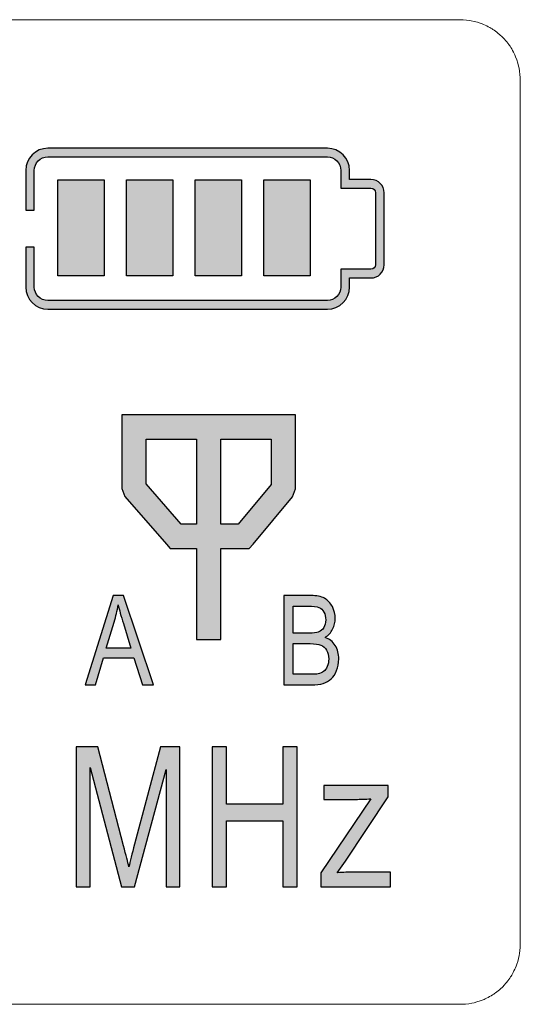
# Model space of a CAD drawing. Units: millimetres. Extents: x 0 to 1561, y 0 to 1020.
# Drawn here: x 439 to 449, y 610 to 631 of the extents above; entities that cross this region are included whole.
import ezdxf

# ---------------------------------------------------------------- set-up
doc = ezdxf.new("R2010")
doc.units = ezdxf.units.MM
doc.layers.add('AV sys', color=7, linetype='Continuous', plot=False)

# ---------------------------------------------------------------- blocks, each defined once
blk = doc.blocks.new('UR222S_s')
at = {"layer": 'AV sys', "transparency": 33554687}
h = blk.add_hatch(color=256, dxfattribs=at)
h.dxf.hatch_style = 2
edge = h.paths.add_edge_path()
edge.add_spline(control_points=[(439.171, 626.675), (439.171, 626.675), (439.171, 627.492), (439.171, 627.492), (439.171, 627.742), (439.375, 627.946), (439.625, 627.946), (439.625, 627.946), (445.356, 627.946), (445.356, 627.946), (445.605, 627.946), (445.81, 627.742), (445.81, 627.492), (445.81, 627.492), (445.81, 627.306), (445.81, 627.306), (445.81, 627.306), (446.25, 627.306), (446.25, 627.306), (446.399, 627.306), (446.52, 627.184), (446.52, 627.035), (446.52, 627.035), (446.52, 625.558), (446.52, 625.558), (446.52, 625.409), (446.399, 625.287), (446.25, 625.287), (446.25, 625.287), (445.81, 625.287), (445.81, 625.287), (445.81, 625.287), (445.81, 625.101), (445.81, 625.101), (445.81, 624.851), (445.605, 624.647), (445.356, 624.647), (445.356, 624.647), (439.625, 624.647), (439.625, 624.647), (439.375, 624.647), (439.171, 624.851), (439.171, 625.101), (439.171, 625.101), (439.171, 625.918), (439.171, 625.918), (439.171, 625.918), (439.347, 625.918), (439.347, 625.918), (439.347, 625.918), (439.347, 625.101), (439.347, 625.101), (439.347, 624.948), (439.472, 624.823), (439.625, 624.823), (439.625, 624.823), (445.356, 624.823), (445.356, 624.823), (445.508, 624.823), (445.633, 624.948), (445.633, 625.101), (445.633, 625.101), (445.633, 625.464), (445.633, 625.464), (445.633, 625.464), (446.25, 625.464), (446.25, 625.464), (446.301, 625.464), (446.344, 625.506), (446.344, 625.558), (446.344, 625.558), (446.344, 627.035), (446.344, 627.035), (446.344, 627.087), (446.301, 627.129), (446.25, 627.129), (446.25, 627.129), (445.633, 627.129), (445.633, 627.129), (445.633, 627.129), (445.633, 627.492), (445.633, 627.492), (445.633, 627.645), (445.508, 627.77), (445.356, 627.77), (445.356, 627.77), (439.625, 627.77), (439.625, 627.77), (439.472, 627.77), (439.347, 627.645), (439.347, 627.492), (439.347, 627.492), (439.347, 626.675), (439.347, 626.675), (439.347, 626.675), (439.171, 626.675), (439.171, 626.675)], knot_values=[0, 0, 0, 0, 1, 1, 1, 2, 2, 2, 3, 3, 3, 4, 4, 4, 5, 5, 5, 6, 6, 6, 7, 7, 7, 8, 8, 8, 9, 9, 9, 10, 10, 10, 11, 11, 11, 12, 12, 12, 13, 13, 13, 14, 14, 14, 15, 15, 15, 16, 16, 16, 17, 17, 17, 18, 18, 18, 19, 19, 19, 20, 20, 20, 21, 21, 21, 22, 22, 22, 23, 23, 23, 24, 24, 24, 25, 25, 25, 26, 26, 26, 27, 27, 27, 28, 28, 28, 29, 29, 29, 30, 30, 30, 31, 31, 31, 32, 32, 32, 32], degree=3, periodic=0)
for points in [[(439.833, 627.299), (440.782, 627.299), (440.782, 625.333), (439.833, 625.333)], [(441.239, 627.299), (442.189, 627.299), (442.189, 625.333), (441.239, 625.333)], [(442.646, 627.299), (443.596, 627.299), (443.596, 625.333), (442.646, 625.333)], [(444.052, 627.299), (445.002, 627.299), (445.002, 625.333), (444.052, 625.333)]]:
    blk.add_hatch(color=256, dxfattribs=at).paths.add_polyline_path(points)
h = blk.add_hatch(color=256, dxfattribs=at)
h.dxf.hatch_style = 2
edge = h.paths.add_edge_path()
edge.add_spline(control_points=[(443.171, 621.979), (443.171, 621.979), (443.171, 620.24), (443.171, 620.24), (443.171, 620.24), (443.524, 620.24), (443.524, 620.24), (443.524, 620.24), (444.202, 621.05), (444.202, 621.05), (444.202, 621.05), (444.202, 621.979), (444.202, 621.979), (444.202, 621.979), (443.171, 621.979), (443.171, 621.979)], knot_values=[0, 0, 0, 0, 1, 1, 1, 2, 2, 2, 3, 3, 3, 4, 4, 4, 5, 5, 5, 5], degree=3, periodic=0)
edge = h.paths.add_edge_path()
edge.add_spline(control_points=[(443.171, 619.74), (443.171, 619.74), (443.171, 617.875), (443.171, 617.875), (443.171, 617.875), (442.672, 617.875), (442.672, 617.875), (442.672, 617.875), (442.672, 619.74), (442.672, 619.74), (442.672, 619.74), (442.13, 619.74), (442.13, 619.74), (442.13, 619.74), (442.055, 619.826), (442.055, 619.826), (442.055, 619.826), (441.203, 620.806), (441.203, 620.806), (441.203, 620.806), (441.141, 620.97), (441.141, 620.97), (441.141, 620.97), (441.141, 622.229), (441.141, 622.229), (441.141, 622.229), (441.14, 622.478), (441.14, 622.478), (441.14, 622.478), (444.702, 622.478), (444.702, 622.478), (444.702, 622.478), (444.702, 620.96), (444.702, 620.96), (444.702, 620.96), (444.643, 620.8), (444.643, 620.8), (444.643, 620.8), (443.832, 619.83), (443.832, 619.83), (443.832, 619.83), (443.756, 619.74), (443.756, 619.74), (443.756, 619.74), (443.171, 619.74), (443.171, 619.74)], knot_values=[0, 0, 0, 0, 1, 1, 1, 2, 2, 2, 3, 3, 3, 4, 4, 4, 5, 5, 5, 6, 6, 6, 7, 7, 7, 8, 8, 8, 9, 9, 9, 10, 10, 10, 11, 11, 11, 12, 12, 12, 13, 13, 13, 14, 14, 14, 15, 15, 15, 15], degree=3, periodic=0)
edge = h.paths.add_edge_path()
edge.add_spline(control_points=[(442.672, 620.24), (442.672, 620.24), (442.672, 621.979), (442.672, 621.979), (442.672, 621.979), (441.64, 621.979), (441.64, 621.979), (441.64, 621.979), (441.641, 621.063), (441.641, 621.063), (441.641, 621.063), (442.357, 620.24), (442.357, 620.24), (442.357, 620.24), (442.672, 620.24), (442.672, 620.24)], knot_values=[0, 0, 0, 0, 1, 1, 1, 2, 2, 2, 3, 3, 3, 4, 4, 4, 5, 5, 5, 5], degree=3, periodic=0)
h = blk.add_hatch(color=256, dxfattribs=at)
edge = h.paths.add_edge_path()
edge.add_spline(control_points=[(440.391, 616.945), (440.391, 616.945), (440.965, 618.775), (440.965, 618.775), (440.965, 618.775), (441.178, 618.775), (441.178, 618.775), (441.178, 618.775), (441.79, 616.945), (441.79, 616.945), (441.79, 616.945), (441.564, 616.945), (441.564, 616.945), (441.564, 616.945), (441.39, 617.499), (441.39, 617.499), (441.39, 617.499), (440.765, 617.499), (440.765, 617.499), (440.765, 617.499), (440.601, 616.945), (440.601, 616.945), (440.601, 616.945), (440.391, 616.945), (440.391, 616.945)], knot_values=[0, 0, 0, 0, 1, 1, 1, 2, 2, 2, 3, 3, 3, 4, 4, 4, 5, 5, 5, 6, 6, 6, 7, 7, 7, 8, 8, 8, 8], degree=3, periodic=0)
edge = h.paths.add_edge_path()
edge.add_spline(control_points=[(440.822, 617.696), (440.822, 617.696), (441.329, 617.696), (441.329, 617.696), (441.329, 617.696), (441.173, 618.203), (441.173, 618.203), (441.125, 618.357), (441.09, 618.483), (441.067, 618.583), (441.048, 618.465), (441.021, 618.349), (440.986, 618.233), (440.986, 618.233), (440.822, 617.696), (440.822, 617.696)], knot_values=[0, 0, 0, 0, 1, 1, 1, 2, 2, 2, 3, 3, 3, 4, 4, 4, 5, 5, 5, 5], degree=3, periodic=0)
h = blk.add_hatch(color=256, dxfattribs=at)
edge = h.paths.add_edge_path()
edge.add_spline(control_points=[(444.46, 616.945), (444.46, 616.945), (444.46, 618.775), (444.46, 618.775), (444.46, 618.775), (445.021, 618.775), (445.021, 618.775), (445.135, 618.775), (445.226, 618.756), (445.296, 618.719), (445.365, 618.682), (445.419, 618.625), (445.458, 618.548), (445.497, 618.471), (445.516, 618.39), (445.516, 618.306), (445.516, 618.228), (445.499, 618.154), (445.464, 618.086), (445.43, 618.017), (445.377, 617.961), (445.308, 617.918), (445.398, 617.886), (445.467, 617.83), (445.516, 617.752), (445.564, 617.674), (445.589, 617.581), (445.589, 617.475), (445.589, 617.389), (445.574, 617.31), (445.545, 617.236), (445.515, 617.162), (445.478, 617.106), (445.435, 617.066), (445.391, 617.026), (445.337, 616.996), (445.271, 616.975), (445.206, 616.955), (445.125, 616.945), (445.03, 616.945), (445.03, 616.945), (444.46, 616.945), (444.46, 616.945)], knot_values=[0, 0, 0, 0, 1, 1, 1, 2, 2, 2, 3, 3, 3, 4, 4, 4, 5, 5, 5, 6, 6, 6, 7, 7, 7, 8, 8, 8, 9, 9, 9, 10, 10, 10, 11, 11, 11, 12, 12, 12, 13, 13, 13, 14, 14, 14, 14], degree=3, periodic=0)
edge = h.paths.add_edge_path()
edge.add_spline(control_points=[(444.658, 618.006), (444.658, 618.006), (444.981, 618.006), (444.981, 618.006), (445.069, 618.006), (445.132, 618.013), (445.17, 618.027), (445.22, 618.045), (445.258, 618.075), (445.283, 618.118), (445.309, 618.161), (445.322, 618.214), (445.322, 618.278), (445.322, 618.338), (445.31, 618.392), (445.286, 618.438), (445.262, 618.484), (445.228, 618.516), (445.184, 618.533), (445.14, 618.55), (445.064, 618.559), (444.957, 618.559), (444.957, 618.559), (444.658, 618.559), (444.658, 618.559), (444.658, 618.559), (444.658, 618.006), (444.658, 618.006)], knot_values=[0, 0, 0, 0, 1, 1, 1, 2, 2, 2, 3, 3, 3, 4, 4, 4, 5, 5, 5, 6, 6, 6, 7, 7, 7, 8, 8, 8, 9, 9, 9, 9], degree=3, periodic=0)
edge = h.paths.add_edge_path()
edge.add_spline(control_points=[(444.658, 617.161), (444.658, 617.161), (445.03, 617.161), (445.03, 617.161), (445.094, 617.161), (445.139, 617.164), (445.164, 617.169), (445.21, 617.179), (445.248, 617.196), (445.279, 617.219), (445.309, 617.242), (445.335, 617.277), (445.354, 617.321), (445.374, 617.365), (445.384, 617.417), (445.384, 617.475), (445.384, 617.543), (445.369, 617.602), (445.341, 617.653), (445.313, 617.703), (445.273, 617.739), (445.222, 617.759), (445.172, 617.779), (445.099, 617.79), (445.004, 617.79), (445.004, 617.79), (444.658, 617.79), (444.658, 617.79), (444.658, 617.79), (444.658, 617.161), (444.658, 617.161)], knot_values=[0, 0, 0, 0, 1, 1, 1, 2, 2, 2, 3, 3, 3, 4, 4, 4, 5, 5, 5, 6, 6, 6, 7, 7, 7, 8, 8, 8, 9, 9, 9, 10, 10, 10, 10], degree=3, periodic=0)
h = blk.add_hatch(color=256, dxfattribs=at)
edge = h.paths.add_edge_path()
edge.add_spline(control_points=[(440.209, 612.803), (440.209, 612.803), (440.209, 615.674), (440.209, 615.674), (440.209, 615.674), (440.652, 615.674), (440.652, 615.674), (440.652, 615.674), (441.179, 613.642), (441.179, 613.642), (441.228, 613.452), (441.264, 613.311), (441.286, 613.216), (441.311, 613.321), (441.35, 613.475), (441.404, 613.677), (441.404, 613.677), (441.937, 615.674), (441.937, 615.674), (441.937, 615.674), (442.334, 615.674), (442.334, 615.674), (442.334, 615.674), (442.334, 612.803), (442.334, 612.803), (442.334, 612.803), (442.05, 612.803), (442.05, 612.803), (442.05, 612.803), (442.05, 615.206), (442.05, 615.206), (442.05, 615.206), (441.402, 612.803), (441.402, 612.803), (441.402, 612.803), (441.137, 612.803), (441.137, 612.803), (441.137, 612.803), (440.493, 615.247), (440.493, 615.247), (440.493, 615.247), (440.493, 612.803), (440.493, 612.803), (440.493, 612.803), (440.209, 612.803), (440.209, 612.803)], knot_values=[0, 0, 0, 0, 1, 1, 1, 2, 2, 2, 3, 3, 3, 4, 4, 4, 5, 5, 5, 6, 6, 6, 7, 7, 7, 8, 8, 8, 9, 9, 9, 10, 10, 10, 11, 11, 11, 12, 12, 12, 13, 13, 13, 14, 14, 14, 15, 15, 15, 15], degree=3, periodic=0)
edge = h.paths.add_edge_path()
edge.add_spline(control_points=[(442.991, 612.803), (442.991, 612.803), (442.991, 615.674), (442.991, 615.674), (442.991, 615.674), (443.286, 615.674), (443.286, 615.674), (443.286, 615.674), (443.286, 614.495), (443.286, 614.495), (443.286, 614.495), (444.443, 614.495), (444.443, 614.495), (444.443, 614.495), (444.443, 615.674), (444.443, 615.674), (444.443, 615.674), (444.738, 615.674), (444.738, 615.674), (444.738, 615.674), (444.738, 612.803), (444.738, 612.803), (444.738, 612.803), (444.443, 612.803), (444.443, 612.803), (444.443, 612.803), (444.443, 614.156), (444.443, 614.156), (444.443, 614.156), (443.286, 614.156), (443.286, 614.156), (443.286, 614.156), (443.286, 612.803), (443.286, 612.803), (443.286, 612.803), (442.991, 612.803), (442.991, 612.803)], knot_values=[0, 0, 0, 0, 1, 1, 1, 2, 2, 2, 3, 3, 3, 4, 4, 4, 5, 5, 5, 6, 6, 6, 7, 7, 7, 8, 8, 8, 9, 9, 9, 10, 10, 10, 11, 11, 11, 12, 12, 12, 12], degree=3, periodic=0)
edge = h.paths.add_edge_path()
edge.add_spline(control_points=[(445.222, 612.803), (445.222, 612.803), (445.222, 613.09), (445.222, 613.09), (445.222, 613.09), (446.249, 614.608), (446.249, 614.608), (446.132, 614.6), (446.03, 614.597), (445.941, 614.597), (445.941, 614.597), (445.283, 614.597), (445.283, 614.597), (445.283, 614.597), (445.283, 614.883), (445.283, 614.883), (445.283, 614.883), (446.601, 614.883), (446.601, 614.883), (446.601, 614.883), (446.601, 614.65), (446.601, 614.65), (446.601, 614.65), (445.728, 613.33), (445.728, 613.33), (445.728, 613.33), (445.559, 613.09), (445.559, 613.09), (445.682, 613.101), (445.797, 613.107), (445.904, 613.107), (445.904, 613.107), (446.649, 613.107), (446.649, 613.107), (446.649, 613.107), (446.649, 612.803), (446.649, 612.803), (446.649, 612.803), (445.222, 612.803), (445.222, 612.803)], knot_values=[0, 0, 0, 0, 1, 1, 1, 2, 2, 2, 3, 3, 3, 4, 4, 4, 5, 5, 5, 6, 6, 6, 7, 7, 7, 8, 8, 8, 9, 9, 9, 10, 10, 10, 11, 11, 11, 12, 12, 12, 13, 13, 13, 13], degree=3, periodic=0)
at = {"layer": 'AV sys'}
for points in [[(439.833, 627.299), (440.782, 627.299), (440.782, 625.333), (439.833, 625.333)], [(441.239, 627.299), (442.189, 627.299), (442.189, 625.333), (441.239, 625.333)], [(442.646, 627.299), (443.596, 627.299), (443.596, 625.333), (442.646, 625.333)], [(444.052, 627.299), (445.002, 627.299), (445.002, 625.333), (444.052, 625.333)]]:
    blk.add_lwpolyline(points, close=True, dxfattribs=at)
at = {"layer": 'AV sys', "lineweight": 5}
blk.add_open_spline([(387.319, 610.935), (387.273, 611.004), (387.218, 611.114), (387.203, 611.153), (387.17, 611.229), (387.139, 611.346), (387.133, 611.384), (387.116, 611.462), (387.108, 611.582), (387.108, 611.623), (387.108, 611.623), (387.108, 629.352), (387.108, 629.352), (387.108, 629.429), (387.122, 629.541), (387.13, 629.577), (387.143, 629.651), (387.18, 629.763), (387.194, 629.799), (387.225, 629.876), (387.284, 629.983), (387.306, 630.018), (387.349, 630.087), (387.431, 630.181), (387.459, 630.211), (387.518, 630.271), (387.614, 630.346), (387.651, 630.37), (387.719, 630.416), (387.829, 630.471), (387.868, 630.488), (387.944, 630.519), (388.06, 630.549), (388.1, 630.558), (388.176, 630.574), (388.297, 630.58), (388.339, 630.582), (388.339, 630.582), (448.08, 630.582), (448.08, 630.582), (448.158, 630.58), (448.27, 630.567), (448.306, 630.561), (448.382, 630.546), (448.493, 630.51), (448.53, 630.496), (448.606, 630.466), (448.712, 630.406), (448.748, 630.384), (448.816, 630.34), (448.91, 630.26), (448.94, 630.23), (449, 630.173), (449.076, 630.074), (449.1, 630.04), (449.146, 629.971), (449.201, 629.859), (449.216, 629.82), (449.249, 629.745), (449.28, 629.629), (449.286, 629.59), (449.303, 629.513), (449.311, 629.392), (449.311, 629.352), (449.311, 629.352), (449.311, 611.623), (449.311, 611.623), (449.311, 611.547), (449.297, 611.435), (449.289, 611.398), (449.276, 611.324), (449.24, 611.212), (449.225, 611.174), (449.194, 611.099), (449.135, 610.991), (449.113, 610.957), (449.071, 610.888), (448.988, 610.793), (448.96, 610.763), (448.901, 610.704), (448.805, 610.628), (448.768, 610.606), (448.701, 610.56), (448.59, 610.504), (448.551, 610.487), (448.475, 610.456), (448.36, 610.425), (448.32, 610.417), (448.243, 610.401), (448.122, 610.395), (448.08, 610.395), (448.08, 610.395), (388.339, 610.395), (388.339, 610.395), (388.261, 610.395), (388.149, 610.408), (388.113, 610.415), (388.037, 610.429), (387.927, 610.465), (387.889, 610.479), (387.814, 610.509), (387.707, 610.568), (387.671, 610.59), (387.603, 610.636), (387.509, 610.715), (387.479, 610.743), (387.419, 610.802), (387.343, 610.901), (387.319, 610.935)], degree=3, knots=[0, 0, 0, 0, 1, 1, 1, 2, 2, 2, 3, 3, 3, 4, 4, 4, 5, 5, 5, 6, 6, 6, 7, 7, 7, 8, 8, 8, 9, 9, 9, 10, 10, 10, 11, 11, 11, 12, 12, 12, 13, 13, 13, 14, 14, 14, 15, 15, 15, 16, 16, 16, 17, 17, 17, 18, 18, 18, 19, 19, 19, 20, 20, 20, 21, 21, 21, 22, 22, 22, 23, 23, 23, 24, 24, 24, 25, 25, 25, 26, 26, 26, 27, 27, 27, 28, 28, 28, 29, 29, 29, 30, 30, 30, 31, 31, 31, 32, 32, 32, 33, 33, 33, 34, 34, 34, 35, 35, 35, 36, 36, 36, 36], dxfattribs=at)
at = {"layer": 'AV sys'}
for points, knots in [([(439.171, 626.675), (439.171, 626.675), (439.171, 627.492), (439.171, 627.492), (439.171, 627.742), (439.375, 627.946), (439.625, 627.946), (439.625, 627.946), (445.356, 627.946), (445.356, 627.946), (445.605, 627.946), (445.81, 627.742), (445.81, 627.492), (445.81, 627.492), (445.81, 627.306), (445.81, 627.306), (445.81, 627.306), (446.25, 627.306), (446.25, 627.306), (446.399, 627.306), (446.52, 627.184), (446.52, 627.035), (446.52, 627.035), (446.52, 625.558), (446.52, 625.558), (446.52, 625.409), (446.399, 625.287), (446.25, 625.287), (446.25, 625.287), (445.81, 625.287), (445.81, 625.287), (445.81, 625.287), (445.81, 625.101), (445.81, 625.101), (445.81, 624.851), (445.605, 624.647), (445.356, 624.647), (445.356, 624.647), (439.625, 624.647), (439.625, 624.647), (439.375, 624.647), (439.171, 624.851), (439.171, 625.101), (439.171, 625.101), (439.171, 625.918), (439.171, 625.918), (439.171, 625.918), (439.347, 625.918), (439.347, 625.918), (439.347, 625.918), (439.347, 625.101), (439.347, 625.101), (439.347, 624.948), (439.472, 624.823), (439.625, 624.823), (439.625, 624.823), (445.356, 624.823), (445.356, 624.823), (445.508, 624.823), (445.633, 624.948), (445.633, 625.101), (445.633, 625.101), (445.633, 625.464), (445.633, 625.464), (445.633, 625.464), (446.25, 625.464), (446.25, 625.464), (446.301, 625.464), (446.344, 625.506), (446.344, 625.558), (446.344, 625.558), (446.344, 627.035), (446.344, 627.035), (446.344, 627.087), (446.301, 627.129), (446.25, 627.129), (446.25, 627.129), (445.633, 627.129), (445.633, 627.129), (445.633, 627.129), (445.633, 627.492), (445.633, 627.492), (445.633, 627.645), (445.508, 627.77), (445.356, 627.77), (445.356, 627.77), (439.625, 627.77), (439.625, 627.77), (439.472, 627.77), (439.347, 627.645), (439.347, 627.492), (439.347, 627.492), (439.347, 626.675), (439.347, 626.675), (439.347, 626.675), (439.171, 626.675), (439.171, 626.675)], [0, 0, 0, 0, 1, 1, 1, 2, 2, 2, 3, 3, 3, 4, 4, 4, 5, 5, 5, 6, 6, 6, 7, 7, 7, 8, 8, 8, 9, 9, 9, 10, 10, 10, 11, 11, 11, 12, 12, 12, 13, 13, 13, 14, 14, 14, 15, 15, 15, 16, 16, 16, 17, 17, 17, 18, 18, 18, 19, 19, 19, 20, 20, 20, 21, 21, 21, 22, 22, 22, 23, 23, 23, 24, 24, 24, 25, 25, 25, 26, 26, 26, 27, 27, 27, 28, 28, 28, 29, 29, 29, 30, 30, 30, 31, 31, 31, 32, 32, 32, 32]), ([(443.171, 619.74), (443.171, 619.74), (443.171, 617.875), (443.171, 617.875), (443.171, 617.875), (442.672, 617.875), (442.672, 617.875), (442.672, 617.875), (442.672, 619.74), (442.672, 619.74), (442.672, 619.74), (442.13, 619.74), (442.13, 619.74), (442.13, 619.74), (442.055, 619.826), (442.055, 619.826), (442.055, 619.826), (441.203, 620.806), (441.203, 620.806), (441.203, 620.806), (441.141, 620.97), (441.141, 620.97), (441.141, 620.97), (441.141, 622.229), (441.141, 622.229), (441.141, 622.229), (441.14, 622.478), (441.14, 622.478), (441.14, 622.478), (444.702, 622.478), (444.702, 622.478), (444.702, 622.478), (444.702, 620.96), (444.702, 620.96), (444.702, 620.96), (444.643, 620.8), (444.643, 620.8), (444.643, 620.8), (443.832, 619.83), (443.832, 619.83), (443.832, 619.83), (443.756, 619.74), (443.756, 619.74), (443.756, 619.74), (443.171, 619.74), (443.171, 619.74)], [0, 0, 0, 0, 1, 1, 1, 2, 2, 2, 3, 3, 3, 4, 4, 4, 5, 5, 5, 6, 6, 6, 7, 7, 7, 8, 8, 8, 9, 9, 9, 10, 10, 10, 11, 11, 11, 12, 12, 12, 13, 13, 13, 14, 14, 14, 15, 15, 15, 15]), ([(442.672, 620.24), (442.672, 620.24), (442.672, 621.979), (442.672, 621.979), (442.672, 621.979), (441.64, 621.979), (441.64, 621.979), (441.64, 621.979), (441.641, 621.063), (441.641, 621.063), (441.641, 621.063), (442.357, 620.24), (442.357, 620.24), (442.357, 620.24), (442.672, 620.24), (442.672, 620.24)], [0, 0, 0, 0, 1, 1, 1, 2, 2, 2, 3, 3, 3, 4, 4, 4, 5, 5, 5, 5]), ([(443.171, 621.979), (443.171, 621.979), (443.171, 620.24), (443.171, 620.24), (443.171, 620.24), (443.524, 620.24), (443.524, 620.24), (443.524, 620.24), (444.202, 621.05), (444.202, 621.05), (444.202, 621.05), (444.202, 621.979), (444.202, 621.979), (444.202, 621.979), (443.171, 621.979), (443.171, 621.979)], [0, 0, 0, 0, 1, 1, 1, 2, 2, 2, 3, 3, 3, 4, 4, 4, 5, 5, 5, 5]), ([(440.391, 616.945), (440.391, 616.945), (440.965, 618.775), (440.965, 618.775), (440.965, 618.775), (441.178, 618.775), (441.178, 618.775), (441.178, 618.775), (441.79, 616.945), (441.79, 616.945), (441.79, 616.945), (441.564, 616.945), (441.564, 616.945), (441.564, 616.945), (441.39, 617.499), (441.39, 617.499), (441.39, 617.499), (440.765, 617.499), (440.765, 617.499), (440.765, 617.499), (440.601, 616.945), (440.601, 616.945), (440.601, 616.945), (440.391, 616.945), (440.391, 616.945)], [0, 0, 0, 0, 1, 1, 1, 2, 2, 2, 3, 3, 3, 4, 4, 4, 5, 5, 5, 6, 6, 6, 7, 7, 7, 8, 8, 8, 8]), ([(444.46, 616.945), (444.46, 616.945), (444.46, 618.775), (444.46, 618.775), (444.46, 618.775), (445.021, 618.775), (445.021, 618.775), (445.135, 618.775), (445.226, 618.756), (445.296, 618.719), (445.365, 618.682), (445.419, 618.625), (445.458, 618.548), (445.497, 618.471), (445.516, 618.39), (445.516, 618.306), (445.516, 618.228), (445.499, 618.154), (445.464, 618.086), (445.43, 618.017), (445.377, 617.961), (445.308, 617.918), (445.398, 617.886), (445.467, 617.83), (445.516, 617.752), (445.564, 617.674), (445.589, 617.581), (445.589, 617.475), (445.589, 617.389), (445.574, 617.31), (445.545, 617.236), (445.515, 617.162), (445.478, 617.106), (445.435, 617.066), (445.391, 617.026), (445.337, 616.996), (445.271, 616.975), (445.206, 616.955), (445.125, 616.945), (445.03, 616.945), (445.03, 616.945), (444.46, 616.945), (444.46, 616.945)], [0, 0, 0, 0, 1, 1, 1, 2, 2, 2, 3, 3, 3, 4, 4, 4, 5, 5, 5, 6, 6, 6, 7, 7, 7, 8, 8, 8, 9, 9, 9, 10, 10, 10, 11, 11, 11, 12, 12, 12, 13, 13, 13, 14, 14, 14, 14]), ([(440.822, 617.696), (440.822, 617.696), (441.329, 617.696), (441.329, 617.696), (441.329, 617.696), (441.173, 618.203), (441.173, 618.203), (441.125, 618.357), (441.09, 618.483), (441.067, 618.583), (441.048, 618.465), (441.021, 618.349), (440.986, 618.233), (440.986, 618.233), (440.822, 617.696), (440.822, 617.696)], [0, 0, 0, 0, 1, 1, 1, 2, 2, 2, 3, 3, 3, 4, 4, 4, 5, 5, 5, 5]), ([(444.658, 618.006), (444.658, 618.006), (444.981, 618.006), (444.981, 618.006), (445.069, 618.006), (445.132, 618.013), (445.17, 618.027), (445.22, 618.045), (445.258, 618.075), (445.283, 618.118), (445.309, 618.161), (445.322, 618.214), (445.322, 618.278), (445.322, 618.338), (445.31, 618.392), (445.286, 618.438), (445.262, 618.484), (445.228, 618.516), (445.184, 618.533), (445.14, 618.55), (445.064, 618.559), (444.957, 618.559), (444.957, 618.559), (444.658, 618.559), (444.658, 618.559), (444.658, 618.559), (444.658, 618.006), (444.658, 618.006)], [0, 0, 0, 0, 1, 1, 1, 2, 2, 2, 3, 3, 3, 4, 4, 4, 5, 5, 5, 6, 6, 6, 7, 7, 7, 8, 8, 8, 9, 9, 9, 9]), ([(444.658, 617.161), (444.658, 617.161), (445.03, 617.161), (445.03, 617.161), (445.094, 617.161), (445.139, 617.164), (445.164, 617.169), (445.21, 617.179), (445.248, 617.196), (445.279, 617.219), (445.309, 617.242), (445.335, 617.277), (445.354, 617.321), (445.374, 617.365), (445.384, 617.417), (445.384, 617.475), (445.384, 617.543), (445.369, 617.602), (445.341, 617.653), (445.313, 617.703), (445.273, 617.739), (445.222, 617.759), (445.172, 617.779), (445.099, 617.79), (445.004, 617.79), (445.004, 617.79), (444.658, 617.79), (444.658, 617.79), (444.658, 617.79), (444.658, 617.161), (444.658, 617.161)], [0, 0, 0, 0, 1, 1, 1, 2, 2, 2, 3, 3, 3, 4, 4, 4, 5, 5, 5, 6, 6, 6, 7, 7, 7, 8, 8, 8, 9, 9, 9, 10, 10, 10, 10]), ([(440.209, 612.803), (440.209, 612.803), (440.209, 615.674), (440.209, 615.674), (440.209, 615.674), (440.652, 615.674), (440.652, 615.674), (440.652, 615.674), (441.179, 613.642), (441.179, 613.642), (441.228, 613.452), (441.264, 613.311), (441.286, 613.216), (441.311, 613.321), (441.35, 613.475), (441.404, 613.677), (441.404, 613.677), (441.937, 615.674), (441.937, 615.674), (441.937, 615.674), (442.334, 615.674), (442.334, 615.674), (442.334, 615.674), (442.334, 612.803), (442.334, 612.803), (442.334, 612.803), (442.05, 612.803), (442.05, 612.803), (442.05, 612.803), (442.05, 615.206), (442.05, 615.206), (442.05, 615.206), (441.402, 612.803), (441.402, 612.803), (441.402, 612.803), (441.137, 612.803), (441.137, 612.803), (441.137, 612.803), (440.493, 615.247), (440.493, 615.247), (440.493, 615.247), (440.493, 612.803), (440.493, 612.803), (440.493, 612.803), (440.209, 612.803), (440.209, 612.803)], [0, 0, 0, 0, 1, 1, 1, 2, 2, 2, 3, 3, 3, 4, 4, 4, 5, 5, 5, 6, 6, 6, 7, 7, 7, 8, 8, 8, 9, 9, 9, 10, 10, 10, 11, 11, 11, 12, 12, 12, 13, 13, 13, 14, 14, 14, 15, 15, 15, 15]), ([(442.991, 612.803), (442.991, 612.803), (442.991, 615.674), (442.991, 615.674), (442.991, 615.674), (443.286, 615.674), (443.286, 615.674), (443.286, 615.674), (443.286, 614.495), (443.286, 614.495), (443.286, 614.495), (444.443, 614.495), (444.443, 614.495), (444.443, 614.495), (444.443, 615.674), (444.443, 615.674), (444.443, 615.674), (444.738, 615.674), (444.738, 615.674), (444.738, 615.674), (444.738, 612.803), (444.738, 612.803), (444.738, 612.803), (444.443, 612.803), (444.443, 612.803), (444.443, 612.803), (444.443, 614.156), (444.443, 614.156), (444.443, 614.156), (443.286, 614.156), (443.286, 614.156), (443.286, 614.156), (443.286, 612.803), (443.286, 612.803), (443.286, 612.803), (442.991, 612.803), (442.991, 612.803)], [0, 0, 0, 0, 1, 1, 1, 2, 2, 2, 3, 3, 3, 4, 4, 4, 5, 5, 5, 6, 6, 6, 7, 7, 7, 8, 8, 8, 9, 9, 9, 10, 10, 10, 11, 11, 11, 12, 12, 12, 12]), ([(445.222, 612.803), (445.222, 612.803), (445.222, 613.09), (445.222, 613.09), (445.222, 613.09), (446.249, 614.608), (446.249, 614.608), (446.132, 614.6), (446.03, 614.597), (445.941, 614.597), (445.941, 614.597), (445.283, 614.597), (445.283, 614.597), (445.283, 614.597), (445.283, 614.883), (445.283, 614.883), (445.283, 614.883), (446.601, 614.883), (446.601, 614.883), (446.601, 614.883), (446.601, 614.65), (446.601, 614.65), (446.601, 614.65), (445.728, 613.33), (445.728, 613.33), (445.728, 613.33), (445.559, 613.09), (445.559, 613.09), (445.682, 613.101), (445.797, 613.107), (445.904, 613.107), (445.904, 613.107), (446.649, 613.107), (446.649, 613.107), (446.649, 613.107), (446.649, 612.803), (446.649, 612.803), (446.649, 612.803), (445.222, 612.803), (445.222, 612.803)], [0, 0, 0, 0, 1, 1, 1, 2, 2, 2, 3, 3, 3, 4, 4, 4, 5, 5, 5, 6, 6, 6, 7, 7, 7, 8, 8, 8, 9, 9, 9, 10, 10, 10, 11, 11, 11, 12, 12, 12, 13, 13, 13, 13])]:
    blk.add_open_spline(points, degree=3, knots=knots, dxfattribs=at)
blk = doc.blocks.new('UR222s_ff')
blk.add_blockref('UR222S_s', (0, 0))

msp = doc.modelspace()

# ---------------------------------------------------------------- block references
msp.add_blockref('UR222s_ff', (0, 0))

doc.saveas('drawing.dxf')
